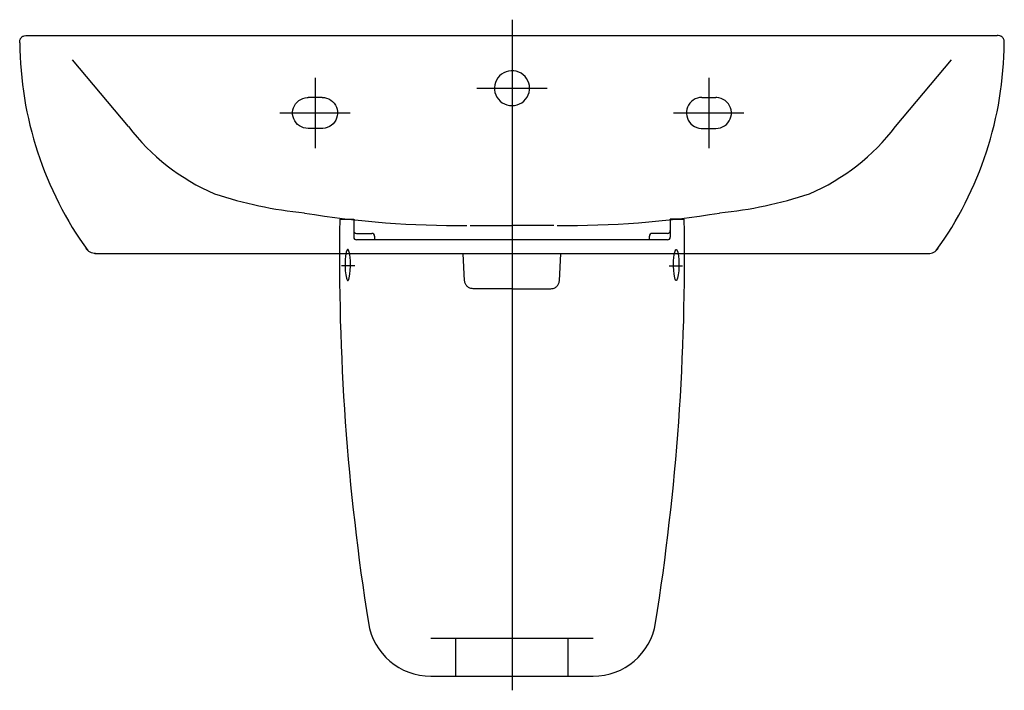
# Model space of a CAD drawing. Extents: x -0.35 to 0.35, y -0.335 to 0.142.
import ezdxf

# ---------------------------------------------------------------- set-up
doc = ezdxf.new("R2010")
doc.units = 0
doc.layers.get('defpoints').update_dxf_attribs({"color": 140})

msp = doc.modelspace()

# ---------------------------------------------------------------- linework, layer by layer
for p, q in [((-0.1225, 0), (-0.1125, 0)), ((-0.1125, 0), (-0.1125, -0.01261)), ((0.1125, 0), (0.1225, 0)), ((0.1125, 0), (0.1125, -0.01161)), ((0.1225, 0), (0.1125, 0)), ((0.1125, 0), (0.1125, -0.01261)), ((-0.1105, -0.01), (-0.09964, -0.01)), ((0.1105, -0.01), (0.09964, -0.01)), ((0.1105, -0.01461), (-0.1105, -0.01461)), ((-0.05766, -0.325), (0.05766, -0.325))]:
    msp.add_line(p, q)
for points in [[(-0.11481, -0.03246), (-0.11487, -0.0298), (-0.11509, -0.02681), (-0.11551, -0.02396), (-0.11591, -0.02253), (-0.11617, -0.02195), (-0.11626, -0.0218), (-0.11635, -0.02168), (-0.11644, -0.02159), (-0.11654, -0.02152), (-0.11663, -0.02148), (-0.11682, -0.02148), (-0.11691, -0.02152), (-0.117, -0.02159), (-0.1171, -0.02168), (-0.11719, -0.0218), (-0.11737, -0.02212), (-0.11779, -0.02332), (-0.11826, -0.02591), (-0.11852, -0.02876), (-0.11862, -0.03139), (-0.11861, -0.03407), (-0.11849, -0.03667), (-0.1182, -0.03944), (-0.11771, -0.04189), (-0.11745, -0.04261), (-0.11728, -0.04298), (-0.11719, -0.04313), (-0.1171, -0.04325), (-0.117, -0.04334), (-0.11691, -0.04341), (-0.11682, -0.04345), (-0.11663, -0.04345), (-0.11654, -0.04341), (-0.11644, -0.04334), (-0.11635, -0.04325), (-0.11626, -0.04313), (-0.11608, -0.04281), (-0.11566, -0.0416), (-0.11519, -0.03902), (-0.11493, -0.03616), (-0.11482, -0.03354)], [(0.11481, -0.03246), (0.11487, -0.0298), (0.11509, -0.02681), (0.11551, -0.02396), (0.11591, -0.02253), (0.11617, -0.02195), (0.11626, -0.0218), (0.11635, -0.02168), (0.11644, -0.02159), (0.11654, -0.02152), (0.11663, -0.02148), (0.11682, -0.02148), (0.11691, -0.02152), (0.117, -0.02159), (0.1171, -0.02168), (0.11719, -0.0218), (0.11737, -0.02212), (0.11779, -0.02332), (0.11826, -0.02591), (0.11852, -0.02876), (0.11862, -0.03139), (0.11861, -0.03407), (0.11849, -0.03667), (0.1182, -0.03944), (0.11771, -0.04189), (0.11745, -0.04261), (0.11728, -0.04298), (0.11719, -0.04313), (0.1171, -0.04325), (0.117, -0.04334), (0.11691, -0.04341), (0.11682, -0.04345), (0.11663, -0.04345), (0.11654, -0.04341), (0.11644, -0.04334), (0.11635, -0.04325), (0.11626, -0.04313), (0.11608, -0.04281), (0.11566, -0.0416), (0.11519, -0.03902), (0.11493, -0.03616), (0.11482, -0.03354)]]:
    msp.add_lwpolyline(points, close=True)
for centre, radius, start, end in [((1.54701, -0.02563), 1.6697, 179.12045, 189.00748), ((-1.54701, -0.02563), 1.6697, 350.99252, 0.87955), ((-0.1105, -0.008), 0.002, 180, 270), ((-0.1105, -0.01261), 0.002, 180, 270), ((-0.09964, -0.012), 0.002, 359.52572, 90), ((1.54701, -0.02563), 1.6447, 179.52572, 179.61607), ((0.09964, -0.012), 0.002, 90, 180.47427), ((-1.54701, -0.02563), 1.6447, 0.38393, 0.47427), ((0.1105, -0.008), 0.002, 270, 360), ((0.1105, -0.01261), 0.002, 270, 360), ((-0.05766, -0.28), 0.045, 189.00748, 270), ((0.05766, -0.28), 0.045, 270, 350.99252)]:
    msp.add_arc(centre, radius, start, end)
at = {"layer": 'defpoints'}
for p, q in [((0, 0.14201), (0, -0.335)), ((-0.34498, 0.13066), (0.34498, 0.13066)), ((-0.27265, 0.06599), (-0.31256, 0.11345)), ((0, 0.11826), (0, 0.06826)), ((0.27265, 0.06599), (0.31256, 0.11345)), ((-0.025, 0.09326), (0.025, 0.09326)), ((-0.165, 0.07566), (-0.115, 0.07566)), ((0.11484, 0.07566), (0.16484, 0.07566)), ((0, -0.00434), (0, -0.0809)), ((-0.29653, -0.02431), (0.29601, -0.02434)), ((-0.11167, -0.033), (-0.1211, -0.033)), ((0.11167, -0.033), (0.1211, -0.033)), ((0.05766, -0.29815), (-0.05766, -0.29815)), ((-0.04, -0.325), (-0.04, -0.29815)), ((0.04, -0.325), (0.04, -0.29815))]:
    msp.add_line(p, q, dxfattribs=at)
for points in [[(-0.34998, 0.12563), (-0.34991, 0.12681), (-0.34982, 0.12734), (-0.34968, 0.12783), (-0.34951, 0.12828), (-0.3493, 0.12869), (-0.34904, 0.12907), (-0.34875, 0.1294), (-0.34842, 0.1297), (-0.34805, 0.12995), (-0.34764, 0.13017), (-0.34718, 0.13035), (-0.34669, 0.13048), (-0.34559, 0.13064), (-0.34498, 0.13066)], [(0.34998, 0.12563), (0.34991, 0.12681), (0.34982, 0.12734), (0.34968, 0.12783), (0.34951, 0.12828), (0.3493, 0.12869), (0.34904, 0.12907), (0.34875, 0.1294), (0.34842, 0.1297), (0.34805, 0.12995), (0.34764, 0.13017), (0.34718, 0.13035), (0.34669, 0.13048), (0.34559, 0.13064), (0.34498, 0.13066)], [(-0.14, 0.10066), (-0.14, 0.05066)], [(0.14, 0.10066), (0.14, 0.05066)], [(-0.145, 0.06466), (-0.14661, 0.06478), (-0.14819, 0.06514), (-0.1497, 0.06573), (-0.15111, 0.06652), (-0.15239, 0.06751), (-0.1535, 0.06868), (-0.15443, 0.07001), (-0.15515, 0.07146), (-0.15566, 0.07299), (-0.15594, 0.07458), (-0.15599, 0.0762), (-0.15578, 0.0778), (-0.15535, 0.07936), (-0.15469, 0.08084), (-0.15383, 0.08221), (-0.15278, 0.08344), (-0.15155, 0.08449), (-0.15018, 0.08535), (-0.1487, 0.08601), (-0.14714, 0.08644), (-0.14554, 0.08665), (-0.145, 0.08666)], [(-0.135, 0.08666), (-0.145, 0.08666)], [(-0.135, 0.08666), (-0.13339, 0.08654), (-0.13181, 0.08618), (-0.1303, 0.08559), (-0.12889, 0.0848), (-0.12761, 0.08381), (-0.1265, 0.08264), (-0.12557, 0.08131), (-0.12485, 0.07986), (-0.12434, 0.07833), (-0.12406, 0.07674), (-0.12401, 0.07512), (-0.12422, 0.07352), (-0.12465, 0.07196), (-0.12531, 0.07048), (-0.12617, 0.06911), (-0.12722, 0.06788), (-0.12845, 0.06683), (-0.12982, 0.06597), (-0.1313, 0.06531), (-0.13286, 0.06488), (-0.13446, 0.06467), (-0.135, 0.06466)], [(0.135, 0.08666), (0.13339, 0.08654), (0.13181, 0.08618), (0.1303, 0.08559), (0.12889, 0.0848), (0.12761, 0.08381), (0.1265, 0.08264), (0.12557, 0.08131), (0.12485, 0.07986), (0.12434, 0.07833), (0.12406, 0.07674), (0.12401, 0.07512), (0.12422, 0.07352), (0.12465, 0.07196), (0.12531, 0.07048), (0.12617, 0.06911), (0.12722, 0.06788), (0.12845, 0.06683), (0.12982, 0.06597), (0.1313, 0.06531), (0.13286, 0.06488), (0.13446, 0.06467), (0.135, 0.06466)], [(0.135, 0.08666), (0.145, 0.08666)], [(0.145, 0.06466), (0.14661, 0.06478), (0.14819, 0.06514), (0.1497, 0.06573), (0.15111, 0.06652), (0.15239, 0.06751), (0.1535, 0.06868), (0.15443, 0.07001), (0.15515, 0.07146), (0.15566, 0.07299), (0.15595, 0.07458), (0.15599, 0.0762), (0.15578, 0.0778), (0.15535, 0.07936), (0.15469, 0.08084), (0.15383, 0.08221), (0.15278, 0.08344), (0.15155, 0.08449), (0.15018, 0.08535), (0.1487, 0.08601), (0.14714, 0.08644), (0.14554, 0.08665), (0.145, 0.08666)], [(-0.135, 0.06466), (-0.145, 0.06466)], [(0.135, 0.06466), (0.145, 0.06466)], [(-0.02964, -0.00434), (0, -0.00434)], [(0.02964, -0.00434), (0, -0.00434)], [(-0.29601, -0.02434), (-0.29706, -0.02428), (-0.29807, -0.0241), (-0.29904, -0.0238), (-0.29996, -0.02339), (-0.30082, -0.02287), (-0.30162, -0.02224), (-0.30234, -0.02151), (-0.30299, -0.02069)], [(0.29601, -0.02434), (0.29706, -0.02428), (0.29807, -0.0241), (0.29904, -0.0238), (0.29996, -0.02339), (0.30082, -0.02287), (0.30162, -0.02224), (0.30234, -0.02151), (0.30299, -0.02069)], [(-0.03365, -0.04368), (-0.03476, -0.02422)], [(0.03365, -0.04368), (0.03476, -0.02419)], [(-0.02766, -0.04934), (-0.02825, -0.04931), (-0.02882, -0.04923), (-0.02938, -0.04909), (-0.02991, -0.0489), (-0.03042, -0.04867), (-0.0309, -0.04839), (-0.03136, -0.04806), (-0.03178, -0.0477), (-0.03217, -0.0473), (-0.03251, -0.04687), (-0.03282, -0.0464), (-0.03308, -0.04591), (-0.0333, -0.04538), (-0.03347, -0.04484), (-0.03359, -0.04427), (-0.03365, -0.04368)], [(0.02766, -0.04934), (0.02825, -0.04931), (0.02882, -0.04923), (0.02938, -0.04909), (0.02991, -0.0489), (0.03042, -0.04867), (0.03091, -0.04839), (0.03136, -0.04806), (0.03178, -0.0477), (0.03217, -0.0473), (0.03251, -0.04687), (0.03282, -0.0464), (0.03308, -0.04591), (0.0333, -0.04538), (0.03347, -0.04484), (0.03359, -0.04427), (0.03365, -0.04368)], [(0, -0.04934), (-0.02766, -0.04934)], [(0, -0.04934), (0.02766, -0.04934)]]:
    msp.add_lwpolyline(points, dxfattribs=at)
msp.add_lwpolyline([(0.0125, 0.09326), (0.01236, 0.09508), (0.01195, 0.09685), (0.01129, 0.09855), (0.01038, 0.10014), (0.00926, 0.10158), (0.00793, 0.10284), (0.00642, 0.10388), (0.00478, 0.10469), (0.00303, 0.10527), (0.00122, 0.10559), (-0.00061, 0.10564), (-0.00243, 0.10541), (-0.00421, 0.10491), (-0.00589, 0.10418), (-0.00745, 0.10321), (-0.00884, 0.10202), (-0.01003, 0.10064), (-0.01101, 0.0991), (-0.01176, 0.09743), (-0.01225, 0.09567), (-0.01248, 0.09387), (-0.01244, 0.09205), (-0.01212, 0.09026), (-0.01154, 0.08853), (-0.01071, 0.0869), (-0.00966, 0.0854), (-0.00839, 0.08408), (-0.00694, 0.08297), (-0.00534, 0.08208), (-0.00362, 0.08142), (-0.00183, 0.08101), (0, 0.08087), (0.00183, 0.08101), (0.00362, 0.08142), (0.00534, 0.08208), (0.00694, 0.08297), (0.0084, 0.08408), (0.00966, 0.0854), (0.01071, 0.0869), (0.01154, 0.08853), (0.01212, 0.09026), (0.01244, 0.09205)], close=True, dxfattribs=at)
for centre, radius, start, end in [((-0.09327, 0.12775), 0.25672, 180.47453, 215.75194), ((0.09327, 0.12775), 0.25672, 324.24806, 359.52547), ((-0.15131, 0.15819), 0.1524, 217.22975, 246.75271), ((0.15131, 0.15819), 0.1524, 293.24729, 322.77025), ((-0.11928, 0.29636), 0.29307, 251.66686, 264.46064), ((0.11928, 0.29636), 0.29307, 275.53936, 288.33314), ((-0.03827, 0.67656), 0.68093, 260.761, 270.5258), ((0.03827, 0.67656), 0.68093, 269.4742, 279.239)]:
    msp.add_arc(centre, radius, start, end, dxfattribs=at)

doc.saveas('drawing.dxf')
